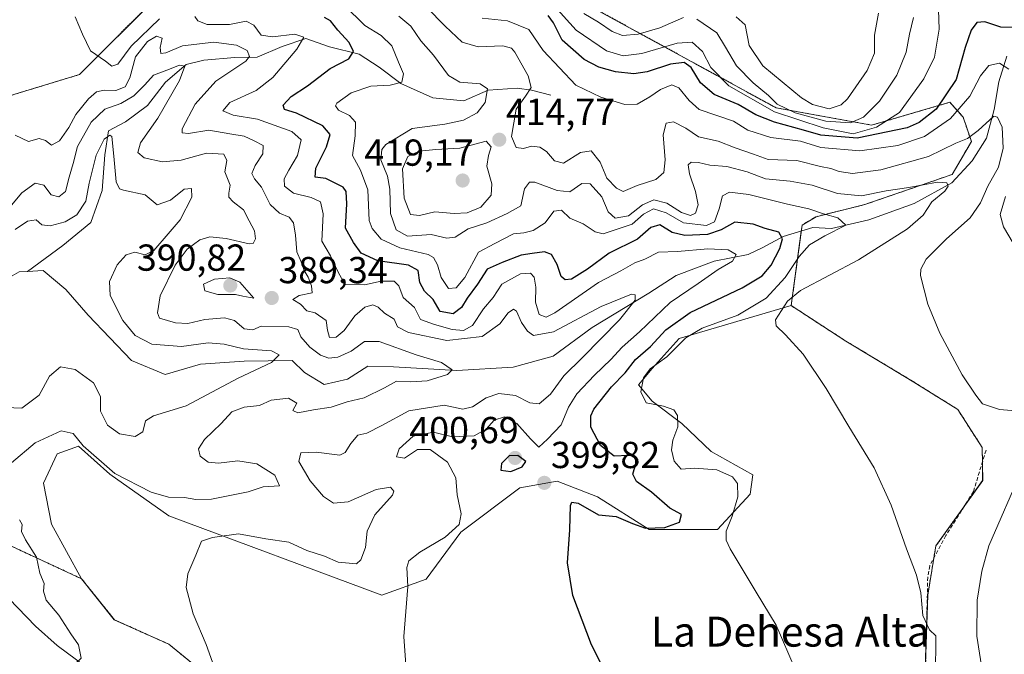
# Model space of a CAD drawing. Units: metres. Extents: x 583892 to 587359, y 4701175 to 4703534.
# Drawn here: x 585031 to 585294, y 4702993 to 4703162 of the extents above; entities that cross this region are included whole.
import ezdxf
from ezdxf.enums import TextEntityAlignment as Align

# ---------------------------------------------------------------- set-up
doc = ezdxf.new("R2010")
doc.units = ezdxf.units.M
doc.header["$MEASUREMENT"] = 0
doc.linetypes.add('TRAZOS', pattern=[0.75, 0.5, -0.25])
doc.linetypes.add('TRAZOSX2', pattern=[1.5, 1, -0.5])
for name, color, linetype, lineweight in [('Arbolado forestal', 92, 'TRAZOS', 0), ('Arbolado forestal CxS', 92, 'Continuous', 0), ('Carátula', 7, 'Continuous', 5), ('Corriente natural lineal', 142, 'Continuous', 13), ('Cultivos herbáceos CxS', 92, 'Continuous', 0), ('Curva de nivel maestra', 36, 'Continuous', 30), ('Curva de nivel normal', 36, 'Continuous', 0), ('Punto de cota en terreno', 7, 'Continuous', 0), ('Rótulo de punto de cota en terreno', 19, 'Continuous', 0), ('Senda', 19, 'TRAZOSX2', 0), ('Suelo desnudo', 252, 'Continuous', 0), ('Suelo desnudo CxS', 43, 'Continuous', 0), ('Texto cartográfico', 19, 'Continuous', 0)]:
    doc.layers.add(name, color=color, linetype=linetype, lineweight=lineweight)
doc.styles.add('Arial', font='txt', dxfattribs={"height": 0.2})

# ---------------------------------------------------------------- blocks, each defined once
blk = doc.blocks.new('*U151')
at = {"layer": 'Arbolado forestal CxS', "color": 92, "linetype": 'Continuous', "lineweight": 0}
for points in [[(585012.34, 4703029, 377.94), (585047.33, 4703012.79, 388.11), (585056.07, 4703001.86, 388.64), (585070.63, 4702995.3, 389.23), (585109.96, 4702963.24, 390.47)], [(585271.44, 4702958.65, 408.45), (585273.11, 4703008.42, 410.66), (585275.29, 4703021.53, 410.91), (585287.79, 4703039, 412.95), (585287.67, 4703047.76, 413.06), (585281.12, 4703057.96, 413.6), (585268.25, 4703065.97, 412.91), (585251.26, 4703076.18, 411.54), (585236.69, 4703085.65, 410.7), (585239.61, 4703107.14, 402.59), (585243.34, 4703109.36, 403.98), (585256.36, 4703112.61, 408.23), (585279.66, 4703120.62, 410.89), (585284.76, 4703129.37, 413.92), (585282.58, 4703135.92, 418.05), (585279, 4703139.86, 422.91), (585258.15, 4703133.77, 431.33), (585232.66, 4703138.39, 434.05), (585177.51, 4703168.54, 434.31)], [(585066.86, 4703167.38, 397.8), (585046.74, 4703147.27, 393.5), (585013.7, 4703137.21, 388.8), (584997.89, 4703137.21, 385.04), (584996.46, 4703154.45, 377.99), (585028.07, 4703173.13, 382.12)]]:
    blk.add_polyline3d(points, dxfattribs=at)
blk = doc.blocks.new('*U154')
at = {"layer": 'Suelo desnudo CxS', "color": 43, "linetype": 'Continuous', "lineweight": 0}
for points in [[(585028.07, 4703173.13, 382.12), (584996.46, 4703154.45, 377.99), (584997.89, 4703137.21, 385.04), (585013.7, 4703137.21, 388.8), (585046.74, 4703147.27, 393.5), (585066.86, 4703167.38, 397.8)], [(585177.51, 4703168.54, 434.31), (585232.66, 4703138.39, 434.05), (585258.15, 4703133.77, 431.33), (585279, 4703139.86, 422.91), (585282.58, 4703135.92, 418.05), (585284.76, 4703129.37, 413.92), (585279.66, 4703120.62, 410.89), (585256.36, 4703112.61, 408.23), (585243.34, 4703109.36, 403.98), (585239.61, 4703107.14, 402.59), (585236.69, 4703085.65, 410.7), (585206.83, 4703076.91, 403.37), (585199.55, 4703068.89, 404.42), (585195.91, 4703064.52, 403.84), (585199.55, 4703060.15, 405.09), (585207.54, 4703054.18, 405.33), (585215.31, 4703046.72, 406.06), (585226.49, 4703040.48, 406.77), (585225.77, 4703035.38, 406.21), (585217.03, 4703025.9, 403.27), (585198.82, 4703025.9, 399.88), (585184.98, 4703034.65, 398.14), (585174.23, 4703038.84, 398.68), (585164.31, 4703037, 398.77), (585148.56, 4703025.18, 395.4), (585139.26, 4703012.67, 395.66), (585127.44, 4703008.42, 393.9), (585070.63, 4703029.55, 388.13), (585054.9, 4703040.69, 385.1), (585046.49, 4703048.13, 385.03), (585040.82, 4703046.1, 386.44), (585037.13, 4703038.29, 386.96), (585039.32, 4703027.36, 387.29), (585047.33, 4703012.79, 388.11), (585012.34, 4703029, 377.94)]]:
    blk.add_polyline3d(points, dxfattribs=at)
blk = doc.blocks.new('*U168')
at = {"layer": 'Curva de nivel normal', "color": 36, "linetype": 'Continuous', "lineweight": 0}
for points in [[(585181.39, 4703163.59, 435), (585185.27, 4703161.28, 435), (585188.93, 4703158.71, 435), (585191.66, 4703157.69, 435), (585195.87, 4703158.06, 435), (585201.63, 4703159.74, 435), (585207.99, 4703162.5, 435)], [(585211.49, 4703162.02, 435), (585216.84, 4703158.37, 435), (585219.14, 4703154.6, 435), (585222.05, 4703149.61, 435), (585226.55, 4703145.02, 435), (585230.62, 4703141.68, 435), (585232.98, 4703139.4, 435), (585237.74, 4703137.08, 435), (585245.89, 4703134.87, 435), (585252.5, 4703134.42, 435), (585256.01, 4703135.91, 435), (585260.24, 4703140.13, 435), (585264.89, 4703147.13, 435), (585267.33, 4703153.26, 435), (585268.24, 4703158.04, 435), (585269.33, 4703162.52, 435)]]:
    blk.add_polyline3d(points, dxfattribs=at)
blk = doc.blocks.new('*U172')
at = {"layer": 'Curva de nivel normal', "color": 36, "linetype": 'Continuous', "lineweight": 0}
blk.add_polyline3d([(585260.02, 4703163.67, 440), (585258.94, 4703157.8, 440), (585258.92, 4703152.98, 440), (585256.99, 4703148.35, 440), (585251.69, 4703140.82, 440), (585250.03, 4703139.23, 440), (585246.79, 4703138.12, 440), (585242.41, 4703139.28, 440), (585239.42, 4703141.03, 440), (585229.14, 4703149.58, 440), (585225.48, 4703154.99, 440), (585224.37, 4703160.5, 440), (585222.01, 4703162.66, 440)], dxfattribs=at)
blk = doc.blocks.new('*U177')
at = {"layer": 'Curva de nivel normal', "color": 36, "linetype": 'Continuous', "lineweight": 0}
blk.add_polyline3d([(585275.88, 4703167.13, 430), (585276.14, 4703159.4, 430), (585274.89, 4703151.88, 430), (585272.09, 4703146.13, 430), (585265.57, 4703137.19, 430), (585259.49, 4703133.25, 430), (585253.26, 4703131.44, 430), (585245.23, 4703133.09, 430), (585232.27, 4703137.31, 430), (585220.02, 4703144.22, 430), (585215.26, 4703149.18, 430), (585213.01, 4703153.45, 430), (585210.3, 4703155.89, 430), (585206.27, 4703155.6, 430), (585196.83, 4703152.9, 430), (585191.89, 4703152.23, 430), (585187.44, 4703153.64, 430), (585179.28, 4703159.08, 430), (585173.46, 4703165.6, 430)], dxfattribs=at)
blk = doc.blocks.new('*U183')
at = {"layer": 'Curva de nivel normal', "color": 36, "linetype": 'Continuous', "lineweight": 0}
for points in [[(585028.7, 4702973.87, 385), (585031.53, 4702972.85, 385), (585034.92, 4702973.46, 385), (585037.25, 4702973.67, 385), (585039.18, 4702974.84, 385), (585040.56, 4702977.96, 385), (585041.25, 4702983.31, 385), (585043.69, 4702988.23, 385), (585047.17, 4702991.64, 385), (585046.54, 4702995.12, 385), (585044.47, 4702998.12, 385), (585041.24, 4703003.12, 385), (585037.88, 4703007.12, 385), (585037.18, 4703009.45, 385), (585037.34, 4703011.54, 385), (585036.16, 4703014.27, 385), (585035.31, 4703018.51, 385), (585032.33, 4703023.19, 385), (585031.26, 4703025.4, 385), (585031.46, 4703027.23, 385), (585030.79, 4703028.5, 385)], [(585028.66, 4703043.75, 385), (585034.94, 4703049.06, 385), (585041.89, 4703052.26, 385), (585045.04, 4703051.5, 385), (585047.75, 4703048.26, 385), (585056.22, 4703040.85, 385), (585065.85, 4703035.85, 385), (585070.52, 4703034.54, 385), (585074.8, 4703034.46, 385), (585077.83, 4703033.92, 385), (585081.98, 4703033.98, 385), (585091.76, 4703035.99, 385), (585095.8, 4703037.3, 385), (585100.11, 4703037.54, 385), (585098.89, 4703040.42, 385), (585094.06, 4703043.43, 385), (585089, 4703044.2, 385), (585083.88, 4703043.61, 385), (585081.14, 4703043.92, 385), (585079, 4703045.49, 385), (585078.51, 4703047.44, 385), (585080.09, 4703049.95, 385), (585084.58, 4703054.23, 385), (585087.46, 4703057.31, 385), (585090.75, 4703058.52, 385), (585094.79, 4703059, 385), (585097.9, 4703060.38, 385), (585102.58, 4703060.98, 385), (585104.72, 4703059.64, 385), (585103.66, 4703057.7, 385), (585104.99, 4703057.01, 385), (585109.25, 4703057.88, 385), (585113.91, 4703058.55, 385), (585118.17, 4703059.96, 385), (585122.7, 4703061.08, 385), (585128.17, 4703063.74, 385), (585131.4, 4703065.51, 385), (585135.2, 4703065.28, 385), (585139.54, 4703065.54, 385), (585144.98, 4703067.26, 385), (585146.26, 4703068.53, 385), (585143.36, 4703070.45, 385), (585136.64, 4703072.51, 385), (585126.7, 4703076.1, 385), (585122.84, 4703076.08, 385), (585119.28, 4703073.46, 385), (585115.7, 4703071.86, 385), (585113.3, 4703071.63, 385), (585111.09, 4703072.46, 385), (585108.27, 4703074.59, 385), (585105.83, 4703077.3, 385), (585104.99, 4703079.28, 385), (585102.6, 4703080.01, 385), (585095.25, 4703080.19, 385), (585093.04, 4703079.19, 385), (585090.74, 4703079.45, 385), (585088.1, 4703081.64, 385), (585085.46, 4703082.34, 385), (585080.22, 4703081.93, 385), (585075.66, 4703080.87, 385), (585072.37, 4703081.08, 385), (585068.12, 4703082.33, 385), (585067.54, 4703083.74, 385), (585068.27, 4703088.22, 385), (585072.29, 4703096.39, 385), (585075.5, 4703100.73, 385), (585078.92, 4703103.23, 385), (585081.58, 4703104.01, 385), (585085.92, 4703103.53, 385), (585092.01, 4703102.09, 385), (585093.07, 4703102.25, 385), (585093.72, 4703103.43, 385), (585093.44, 4703105.56, 385), (585092.03, 4703108.21, 385), (585090.49, 4703111.23, 385), (585087.74, 4703113.33, 385), (585086.58, 4703114.61, 385), (585086.6, 4703115.66, 385), (585086.96, 4703117.79, 385), (585085.51, 4703121.32, 385), (585086.07, 4703124.36, 385), (585085.26, 4703126.05, 385), (585080.7, 4703126.31, 385), (585073.92, 4703124.43, 385), (585068.92, 4703124, 385), (585064.06, 4703125.08, 385), (585062.33, 4703126.48, 385), (585063.06, 4703129.09, 385), (585067.63, 4703135.6, 385), (585073.46, 4703145.68, 385), (585074.9, 4703149.48, 385), (585073.47, 4703149.74, 385), (585070.06, 4703148.46, 385), (585066.49, 4703147.13, 385), (585064.18, 4703144.56, 385), (585061.25, 4703141.57, 385), (585057.8, 4703139.58, 385), (585053.53, 4703138.03, 385), (585049.86, 4703134.6, 385), (585046.26, 4703128.12, 385), (585045.06, 4703123.56, 385), (585044.03, 4703119.91, 385), (585043, 4703116.04, 385), (585041.24, 4703114.62, 385), (585039.25, 4703115.16, 385), (585037.25, 4703117.76, 385), (585034.92, 4703118.34, 385), (585031.4, 4703115.7, 385), (585028.16, 4703111.87, 385)]]:
    blk.add_polyline3d(points, dxfattribs=at)
blk = doc.blocks.new('*U190')
at = {"layer": 'Curva de nivel maestra', "color": 36, "linetype": 'Continuous', "lineweight": 30}
blk.add_polyline3d([(585295.97, 4703159.84, 425), (585292.66, 4703159.87, 425), (585288.34, 4703161.36, 425), (585286.26, 4703161.18, 425), (585284.7, 4703159.13, 425), (585283.07, 4703154.49, 425), (585280.72, 4703145.93, 425), (585275.36, 4703138.07, 425), (585270.81, 4703134.5, 425), (585267.62, 4703133.09, 425), (585254.29, 4703130.34, 425), (585244.6, 4703131.07, 425), (585239.93, 4703132.48, 425), (585232.26, 4703134.55, 425), (585227.25, 4703136.57, 425), (585222.55, 4703139.31, 425), (585216.12, 4703141.96, 425), (585212.47, 4703145.08, 425), (585209.99, 4703149.19, 425), (585208.14, 4703150.51, 425), (585204.47, 4703150.01, 425), (585198.29, 4703147.97, 425), (585194.66, 4703147.43, 425), (585189.8, 4703147.98, 425), (585185.34, 4703149.2, 425), (585181.46, 4703151.32, 425), (585175.59, 4703156.46, 425), (585173.22, 4703161.08, 425), (585171.8, 4703163.04, 425)], dxfattribs=at)
blk = doc.blocks.new('5PATER')
at = {"layer": 'Carátula', "linetype": 'Continuous', "lineweight": 5}
h = blk.add_hatch(color=250, dxfattribs=at)
edge = h.paths.add_edge_path()
edge.add_ellipse((0, 0.01), major_axis=(-1.33, -1.34), ratio=0.999422, start_angle=0, end_angle=360)

msp = doc.modelspace()

# ---------------------------------------------------------------- linework, layer by layer
at = {"layer": 'Arbolado forestal', "color": 92, "linetype": 'TRAZOS', "lineweight": 0}
for points in [[(585236.69, 4703085.65, 410.7), (585239.39, 4703105.54, 402.45), (585239.61, 4703107.14, 402.59), (585243.34, 4703109.36, 403.98), (585256.36, 4703112.61, 408.23), (585279.66, 4703120.62, 410.89), (585284.76, 4703129.37, 413.92), (585282.58, 4703135.92, 418.05), (585279, 4703139.86, 422.91), (585258.15, 4703133.77, 431.33), (585232.66, 4703138.39, 434.05), (585177.51, 4703168.54, 434.31)], [(585066.86, 4703167.38, 397.8), (585046.74, 4703147.27, 393.5), (585013.7, 4703137.21, 388.8), (584997.89, 4703137.21, 385.04), (584996.48, 4703154.15, 377.81), (584996.46, 4703154.45, 377.99), (585003.54, 4703158.64, 378.95), (585009.77, 4703162.32, 379.51)], [(584797.69, 4703160.82, 365.3), (584813.41, 4703147.8, 365.93), (584814.99, 4703146.49, 366.06), (584817.04, 4703145.42, 365.96), (584827.34, 4703140.02, 366), (584838.99, 4703133.91, 366.74), (584855.14, 4703130.24, 366.91), (584863.79, 4703128.28, 367.19), (584868.47, 4703124.35, 367.48), (584906.41, 4703092.55, 370.46), (584914.05, 4703086.62, 370.65), (584927.88, 4703075.88, 371.31), (584932.82, 4703072.05, 371.73), (584951.34, 4703066.03, 373.5), (584968.18, 4703047.91, 375.02), (584974.28, 4703046.16, 375.26), (584976.84, 4703045.43, 375.33), (584979.4, 4703044.69, 375.25), (584989.51, 4703041.8, 374.7), (584991.16, 4703041.33, 374.66), (585012.34, 4703029, 377.94), (585047.33, 4703012.79, 388.11)], [(585047.33, 4703012.79, 388.11), (585056.06, 4703001.86, 388.64), (585070.63, 4702995.3, 389.23), (585109.96, 4702963.25, 390.47), (585126.95, 4702941.46, 391.92), (585161.11, 4702912.85, 395.25), (585172.27, 4702903.96, 396.08), (585175.93, 4702901.04, 396.36), (585207.56, 4702905.32, 399.16), (585232.02, 4702933.85, 402.06), (585255.87, 4702935.39, 403.2), (585271.44, 4702958.65, 408.45), (585272.73, 4702997.24, 409.7), (585273.11, 4703008.42, 410.66), (585274.75, 4703018.3, 410.79), (585275.29, 4703021.53, 410.91), (585282.76, 4703031.97, 412.23), (585287.78, 4703039, 412.95), (585287.72, 4703043.94, 412.92), (585287.67, 4703047.76, 413.06), (585281.12, 4703057.96, 413.6), (585268.25, 4703065.97, 412.91), (585251.26, 4703076.18, 411.54), (585236.69, 4703085.65, 410.7)]]:
    msp.add_polyline3d(points, dxfattribs=at)
at = {"layer": 'Corriente natural lineal', "color": 142, "linetype": 'Continuous', "lineweight": 13}
for points in [[(585172.56, 4703141.73, 416.75), (585167.39, 4703143.09, 414.75), (585163.59, 4703143.62, 412.65), (585155.79, 4703143.13, 409.71), (585149.29, 4703140.27, 408.52), (585141.02, 4703141.03, 407.19), (585132.48, 4703144.9, 405.01), (585126.74, 4703149.22, 402.73), (585121.4, 4703152.75, 400.37), (585113.44, 4703154.65, 398.13), (585107.16, 4703156.87, 395.42), (585100.84, 4703154.74, 393.58), (585094.2, 4703151.9, 390.6), (585088.24, 4703151.82, 388.67), (585079.92, 4703151.13, 386.67), (585075.23, 4703149.93, 385.47), (585069.76, 4703145.27, 383.76), (585064.9, 4703139.04, 382.55), (585059.01, 4703134.62, 380.93), (585054.5, 4703132.28, 380.52), (585053.55, 4703125.82, 379.56), (585052.86, 4703116.36, 378.49), (585049.82, 4703107.85, 377.45), (585042.31, 4703101.67, 376.47), (585032.92, 4703094.75, 375.57)], [(585294.2, 4703152.2, 421.5), (585292.08, 4703145.29, 417.34), (585290.86, 4703137.95, 414.95), (585288.78, 4703130.34, 413.9), (585284.94, 4703124.24, 412.34), (585279.52, 4703118.39, 410.26), (585269.47, 4703112.87, 408.67), (585257.43, 4703108.48, 406.22), (585247.45, 4703106.19, 404.93), (585242.5, 4703106.47, 403.54), (585234.58, 4703104.11, 400.22), (585229.1, 4703101.14, 398.05), (585225.21, 4703099.24, 396.03), (585216.17, 4703097.46, 393.84), (585206, 4703093.63, 391.49), (585198.71, 4703088.98, 390.72), (585183.61, 4703079.82, 388.65), (585173.21, 4703072.19, 387.52), (585162.49, 4703069.2, 386.59), (585147.43, 4703068.33, 385.12), (585130.54, 4703069.35, 383.67), (585123.73, 4703069.51, 383.08), (585118.26, 4703065.99, 382.48), (585112.06, 4703064.64, 381.66), (585106.8, 4703067.82, 381.27), (585103.53, 4703071, 380.89), (585090.7, 4703070.8, 379.3), (585079.07, 4703070.04, 378.64), (585069.67, 4703067.23, 377.87), (585060.68, 4703071, 377.33), (585049.12, 4703083.13, 376.68), (585043.13, 4703089.92, 376.36), (585037.09, 4703095.02, 376.01), (585032.92, 4703094.75, 375.57)], [(585032.92, 4703094.75, 375.57), (585030.69, 4703094.61, 375.34), (585026.3, 4703092.12, 374.55), (585021.06, 4703091.74, 374.47), (585011.88, 4703096.53, 373.96), (584998.97, 4703099.32, 373.31), (584987.41, 4703095.24, 372.81), (584984.36, 4703089.08, 372.32), (584983.05, 4703083.89, 371.99), (584980.71, 4703081.77, 371.87), (584975.95, 4703081.52, 371.76), (584968.19, 4703082.57, 371.31)], [(585050.73, 4702987.62, 385.21), (585040.82, 4702995, 383.48), (585035.02, 4703000.16, 382.05), (585018.51, 4703017.24, 378.54)]]:
    msp.add_polyline3d(points, dxfattribs=at)
at = {"layer": 'Cultivos herbáceos CxS', "color": 92, "linetype": 'Continuous', "lineweight": 0}
for points in [[(585109.96, 4702963.24, 390.47), (585070.63, 4702995.3, 389.23), (585056.07, 4703001.86, 388.64), (585047.33, 4703012.79, 388.11), (585047.33, 4703012.79, 388.11), (585039.32, 4703027.36, 387.29), (585037.13, 4703038.29, 386.96), (585040.82, 4703046.1, 386.44), (585046.49, 4703048.13, 385.03), (585054.9, 4703040.69, 385.1), (585070.63, 4703029.55, 388.13), (585127.44, 4703008.42, 393.9), (585139.26, 4703012.67, 395.66), (585148.56, 4703025.18, 395.4), (585164.31, 4703037, 398.77), (585174.23, 4703038.84, 398.68), (585184.98, 4703034.65, 398.14), (585198.82, 4703025.9, 399.88), (585217.03, 4703025.9, 403.27), (585225.77, 4703035.38, 406.21), (585226.49, 4703040.48, 406.77), (585215.31, 4703046.72, 406.06), (585207.54, 4703054.18, 405.33), (585199.55, 4703060.15, 405.09), (585195.91, 4703064.52, 403.84), (585199.55, 4703068.89, 404.42), (585206.83, 4703076.91, 403.37), (585236.69, 4703085.65, 410.7), (585251.26, 4703076.18, 411.54), (585268.25, 4703065.97, 412.91), (585281.12, 4703057.96, 413.6), (585287.67, 4703047.76, 413.06), (585287.79, 4703039, 412.95), (585275.29, 4703021.53, 410.91), (585273.11, 4703008.42, 410.66), (585271.44, 4702958.65, 408.45)], [(585236.69, 4703085.65, 410.7), (585206.83, 4703076.91, 403.37), (585199.55, 4703068.89, 404.42), (585195.9, 4703064.52, 403.84), (585199.55, 4703060.15, 405.09), (585207.54, 4703054.18, 405.33), (585215.31, 4703046.72, 406.06), (585226.49, 4703040.48, 406.77), (585225.77, 4703035.38, 406.21), (585217.03, 4703025.9, 403.27), (585198.82, 4703025.9, 399.88), (585184.98, 4703034.65, 398.14), (585174.23, 4703038.84, 398.68), (585164.31, 4703037, 398.77), (585148.56, 4703025.18, 395.4), (585139.26, 4703012.67, 395.66), (585127.44, 4703008.42, 393.9), (585070.63, 4703029.55, 388.14), (585054.9, 4703040.69, 385.1), (585046.49, 4703048.13, 385.03), (585040.82, 4703046.1, 386.44), (585037.13, 4703038.29, 386.96), (585039.31, 4703027.36, 387.29), (585047.33, 4703012.79, 388.11)], [(585047.33, 4703012.79, 388.11), (585056.06, 4703001.86, 388.64), (585070.63, 4702995.3, 389.23), (585109.96, 4702963.25, 390.47), (585126.95, 4702941.46, 391.92), (585161.11, 4702912.85, 395.25), (585172.27, 4702903.96, 396.08), (585175.93, 4702901.04, 396.36), (585207.56, 4702905.32, 399.16), (585232.02, 4702933.85, 402.06), (585255.87, 4702935.39, 403.2), (585271.44, 4702958.65, 408.45), (585272.73, 4702997.24, 409.7), (585273.11, 4703008.42, 410.66), (585274.75, 4703018.3, 410.79), (585275.29, 4703021.53, 410.91), (585282.76, 4703031.97, 412.23), (585287.78, 4703039, 412.95), (585287.72, 4703043.94, 412.92), (585287.67, 4703047.76, 413.06), (585281.12, 4703057.96, 413.6), (585268.25, 4703065.97, 412.91), (585251.26, 4703076.18, 411.54), (585236.69, 4703085.65, 410.7)]]:
    msp.add_polyline3d(points, dxfattribs=at)
at = {"layer": 'Curva de nivel maestra', "color": 36, "linetype": 'Continuous', "lineweight": 30}
for points in [[(585191.64, 4702978.93, 400), (585183.38, 4702995.15, 400), (585178.41, 4703008.32, 400), (585176.95, 4703017.05, 400), (585177.65, 4703025.86, 400), (585177.76, 4703032.34, 400), (585178.17, 4703033.2, 400), (585179.87, 4703032.91, 400), (585185.26, 4703029.87, 400), (585189.99, 4703029.35, 400), (585194.32, 4703027.52, 400), (585197.85, 4703026.32, 400), (585202.96, 4703026.43, 400), (585206.86, 4703027.84, 400), (585207.4, 4703029.92, 400), (585204.28, 4703031.63, 400), (585199.4, 4703035.86, 400), (585195.42, 4703038.76, 400), (585194.46, 4703040.65, 400), (585195.21, 4703043.4, 400), (585195.16, 4703045.36, 400), (585193.28, 4703045.68, 400), (585189.42, 4703045.47, 400), (585185.8, 4703048.3, 400), (585183.22, 4703053.19, 400), (585183.2, 4703056.27, 400), (585183.98, 4703058, 400), (585188.77, 4703064, 400), (585192.38, 4703067.68, 400), (585195.1, 4703071.27, 400), (585199.16, 4703074.71, 400), (585203.25, 4703079.2, 400), (585209.77, 4703083.82, 400), (585223.6, 4703090.38, 400), (585228.98, 4703093.54, 400), (585231.36, 4703096.46, 400), (585233.68, 4703100.88, 400), (585234.37, 4703103.46, 400), (585233.35, 4703105.24, 400), (585229.71, 4703106.24, 400), (585226.52, 4703107.36, 400), (585221.67, 4703107.86, 400), (585217.98, 4703105.83, 400), (585214.36, 4703104.64, 400), (585208.26, 4703104.31, 400), (585204.93, 4703105.13, 400), (585201.59, 4703107.18, 400), (585199.21, 4703106.49, 400), (585195.71, 4703103.4, 400), (585188.14, 4703099.59, 400), (585182.33, 4703095.33, 400), (585178.1, 4703092.73, 400), (585176.37, 4703092.48, 400), (585175.26, 4703093.37, 400), (585174.2, 4703096.63, 400), (585172.73, 4703099.26, 400), (585170.84, 4703099.99, 400), (585167.59, 4703099.54, 400), (585164.59, 4703099.14, 400), (585159.59, 4703097.14, 400), (585155.59, 4703095.38, 400), (585153.01, 4703091.32, 400), (585150.2, 4703087.67, 400), (585148.7, 4703085.15, 400), (585146.5, 4703083.49, 400), (585143.05, 4703084.1, 400), (585141.16, 4703087.28, 400), (585138.85, 4703089.5, 400), (585137.57, 4703091.81, 400), (585137.18, 4703095.04, 400), (585134.58, 4703096.46, 400), (585126.38, 4703097.55, 400), (585121.9, 4703099.62, 400), (585119.92, 4703102.49, 400), (585117.72, 4703106.3, 400), (585118.15, 4703112.79, 400), (585117.92, 4703116.04, 400), (585117.12, 4703117.24, 400), (585112.51, 4703119.58, 400), (585109.68, 4703119.9, 400), (585109.86, 4703122.33, 400), (585112.67, 4703127.95, 400), (585113.65, 4703131.28, 400), (585111.72, 4703133.62, 400), (585104.71, 4703136.94, 400), (585101.51, 4703137.99, 400), (585101.11, 4703139.11, 400), (585103.25, 4703141.4, 400), (585107.62, 4703144.3, 400), (585113.65, 4703148.84, 400), (585118.63, 4703151.46, 400), (585119.9, 4703153.46, 400), (585118.75, 4703155.78, 400), (585115.67, 4703159.14, 400), (585113.78, 4703161.64, 400), (585112.12, 4703162.52, 400)], [(585161.85, 4703041.42, 400), (585164.88, 4703042.6, 400), (585165.89, 4703044.08, 400), (585163.75, 4703045.68, 400), (585161.39, 4703045.58, 400), (585159.37, 4703043.51, 400), (585159.24, 4703041.72, 400), (585161.85, 4703041.42, 400)]]:
    msp.add_polyline3d(points, dxfattribs=at)
at = {"layer": 'Curva de nivel normal', "color": 36, "linetype": 'Continuous', "lineweight": 0}
for points in [[(585239.4, 4702984.77, 405), (585232.72, 4703000.41, 405), (585227.32, 4703009.17, 405), (585220.37, 4703020.73, 405), (585219.33, 4703023.05, 405), (585219.32, 4703025.51, 405), (585220.98, 4703029.5, 405), (585222.44, 4703034.63, 405), (585222.34, 4703038.19, 405), (585221, 4703039.98, 405), (585216.81, 4703041.84, 405), (585210.91, 4703042.24, 405), (585207.37, 4703042.04, 405), (585205.47, 4703044.15, 405), (585204.76, 4703047.21, 405), (585205.12, 4703049.78, 405), (585206.48, 4703053.32, 405), (585206.39, 4703056.31, 405), (585205.38, 4703057.82, 405), (585202.62, 4703058.79, 405), (585197.95, 4703059.72, 405), (585196.56, 4703062.64, 405), (585197.3, 4703066.36, 405), (585199.09, 4703068.82, 405), (585203.47, 4703071.99, 405), (585208.59, 4703077.02, 405), (585212.93, 4703079.64, 405), (585222.44, 4703083.12, 405), (585229.97, 4703087.64, 405), (585235.08, 4703093.15, 405), (585238.82, 4703098.78, 405), (585241.57, 4703101.87, 405), (585245.69, 4703104.29, 405), (585251.26, 4703107.07, 405), (585249.14, 4703109.06, 405), (585245.29, 4703110.09, 405), (585241.37, 4703111.41, 405), (585235.7, 4703112.67, 405), (585225.34, 4703115.32, 405), (585220.19, 4703115.9, 405), (585218.37, 4703114.88, 405), (585217.48, 4703111.46, 405), (585216.26, 4703108.02, 405), (585214.08, 4703106.98, 405), (585207.93, 4703107.76, 405), (585203.34, 4703110.38, 405), (585199.9, 4703111.47, 405), (585197.25, 4703110.05, 405), (585194.26, 4703107.35, 405), (585189.68, 4703105.83, 405), (585186.5, 4703104.77, 405), (585184.39, 4703105.32, 405), (585181.17, 4703107.47, 405), (585177.62, 4703108.98, 405), (585175.37, 4703111.1, 405), (585173.31, 4703110.82, 405), (585171, 4703107.71, 405), (585167.85, 4703105.66, 405), (585165.32, 4703105.05, 405), (585162.61, 4703104.76, 405), (585157.64, 4703102.21, 405), (585153.2, 4703099.88, 405), (585149.58, 4703093.18, 405), (585147.27, 4703090.35, 405), (585145.26, 4703090.24, 405), (585143.27, 4703093.14, 405), (585142.33, 4703096.55, 405), (585141.21, 4703098.49, 405), (585139.78, 4703099.28, 405), (585132.25, 4703101.05, 405), (585127.25, 4703103.35, 405), (585124.83, 4703106.22, 405), (585124.1, 4703108.36, 405), (585123.74, 4703116.55, 405), (585121.75, 4703121.78, 405), (585119.66, 4703125.64, 405), (585120.35, 4703130.96, 405), (585120.4, 4703134.53, 405), (585118.85, 4703136.32, 405), (585115.92, 4703137.75, 405), (585115.07, 4703138.93, 405), (585115.4, 4703139.67, 405), (585119.3, 4703142.35, 405), (585124.5, 4703144.21, 405), (585129.69, 4703144.48, 405), (585132.79, 4703145.26, 405), (585133.26, 4703147.49, 405), (585131.93, 4703150.58, 405), (585130.09, 4703154.96, 405), (585127.29, 4703157.66, 405), (585122.95, 4703160.35, 405), (585117.42, 4703165.74, 405)], [(585139.38, 4703165.26, 415), (585144.35, 4703160.18, 415), (585148.88, 4703155.94, 415), (585153.14, 4703154.64, 415), (585159.7, 4703154.9, 415), (585162.02, 4703154.35, 415), (585162.96, 4703153.22, 415), (585166.52, 4703146.97, 415), (585167.32, 4703143.8, 415), (585165.8, 4703141.5, 415), (585163.32, 4703138.01, 415), (585162.08, 4703130.76, 415), (585163.31, 4703127.77, 415), (585165.26, 4703127.54, 415), (585167.35, 4703128.15, 415), (585169.61, 4703127.93, 415), (585171.42, 4703126.78, 415), (585173.53, 4703124.24, 415), (585175.96, 4703123.66, 415), (585180.45, 4703126.52, 415), (585183.35, 4703126.88, 415), (585185.74, 4703123.94, 415), (585187.46, 4703119.66, 415), (585190.08, 4703116.94, 415), (585191.81, 4703116.07, 415), (585195.59, 4703117.68, 415), (585200.53, 4703119.3, 415), (585202.67, 4703121.16, 415), (585203.03, 4703124.56, 415), (585202.49, 4703131.22, 415), (585203.35, 4703134.3, 415), (585205.31, 4703134.7, 415), (585208.59, 4703132.94, 415), (585211.92, 4703130.69, 415), (585217.18, 4703129.52, 415), (585221.71, 4703127.69, 415), (585226.61, 4703126.04, 415), (585230.5, 4703124.57, 415), (585238.23, 4703124.33, 415), (585244.5, 4703122.72, 415), (585247.26, 4703122.2, 415), (585249.47, 4703121.39, 415), (585253.07, 4703120.91, 415), (585260.64, 4703121.89, 415), (585273.35, 4703125.45, 415), (585280.64, 4703128.95, 415), (585283.78, 4703130.18, 415), (585286.6, 4703132.31, 415), (585290.75, 4703136.16, 415), (585291.77, 4703135.94, 415), (585292.97, 4703133.22, 415), (585293.24, 4703127.65, 415), (585291.97, 4703122.54, 415), (585289.14, 4703117.54, 415), (585287.21, 4703113.01, 415), (585284.44, 4703109.02, 415), (585278.11, 4703103.46, 415), (585272.75, 4703098, 415), (585271.26, 4703095.33, 415), (585271.22, 4703093.63, 415), (585273.11, 4703086.04, 415), (585276.37, 4703078.29, 415), (585282.34, 4703067.17, 415), (585286, 4703061.77, 415), (585287.72, 4703059.42, 415), (585292.25, 4703057.94, 415), (585299.77, 4703057.27, 415)], [(585068.11, 4703162.11, 395), (585060.53, 4703154.87, 395), (585057.04, 4703150.04, 395), (585055.4, 4703149.52, 395), (585053.69, 4703150.88, 395), (585049.71, 4703153.59, 395), (585047.54, 4703158.08, 395), (585045.59, 4703162.66, 395)], [(585133.86, 4702989.86, 395), (585133.33, 4702997.4, 395), (585134.42, 4703010.7, 395), (585134.1, 4703015.78, 395), (585134.65, 4703017.54, 395), (585137.58, 4703019.9, 395), (585144.35, 4703023.92, 395), (585148.1, 4703027.23, 395), (585148.62, 4703030.11, 395), (585147.57, 4703035.14, 395), (585147.2, 4703039.73, 395), (585144.99, 4703043.85, 395), (585140.32, 4703047.26, 395), (585137, 4703047.28, 395), (585133.53, 4703044.92, 395), (585131.36, 4703045.27, 395), (585132.04, 4703047.45, 395), (585135.82, 4703050.85, 395), (585141.25, 4703051.9, 395), (585146.32, 4703050.6, 395), (585152.09, 4703050.89, 395), (585155.26, 4703052.68, 395), (585157.44, 4703055.1, 395), (585160.22, 4703055.94, 395), (585163.47, 4703054.16, 395), (585167.16, 4703050.14, 395), (585169.32, 4703047.9, 395), (585171.68, 4703049.99, 395), (585175.27, 4703053.8, 395), (585177.28, 4703058.58, 395), (585179.49, 4703062.07, 395), (585184.16, 4703067.13, 395), (585188.56, 4703071.31, 395), (585191.55, 4703074.52, 395), (585196.19, 4703078.64, 395), (585204.43, 4703086.46, 395), (585211.9, 4703091.5, 395), (585217.16, 4703095.31, 395), (585220.99, 4703097.5, 395), (585221.98, 4703099.31, 395), (585219.87, 4703100.48, 395), (585214.48, 4703100.78, 395), (585206.38, 4703100.04, 395), (585201.3, 4703099.92, 395), (585197.65, 4703098.04, 395), (585194.94, 4703097.03, 395), (585191.26, 4703094.96, 395), (585185.26, 4703091.82, 395), (585173.59, 4703083.68, 395), (585171.29, 4703082.58, 395), (585169.4, 4703083.24, 395), (585168.41, 4703086.52, 395), (585168.54, 4703090.58, 395), (585168.14, 4703093.2, 395), (585167.09, 4703094.31, 395), (585164.46, 4703094.11, 395), (585159.43, 4703091.33, 395), (585157.19, 4703087.79, 395), (585154.61, 4703084.79, 395), (585151.6, 4703080.37, 395), (585149.2, 4703079, 395), (585146.23, 4703079.23, 395), (585141.47, 4703080.56, 395), (585137.75, 4703081.92, 395), (585136.17, 4703085.1, 395), (585133.1, 4703087.79, 395), (585131.95, 4703090.92, 395), (585130.71, 4703092.12, 395), (585127.25, 4703092.14, 395), (585122.8, 4703091.16, 395), (585117.6, 4703091.39, 395), (585115.82, 4703094.57, 395), (585113.76, 4703098.93, 395), (585111.4, 4703102.79, 395), (585111.76, 4703110.13, 395), (585111.12, 4703113.3, 395), (585108.6, 4703114.5, 395), (585103.89, 4703115.61, 395), (585101.5, 4703117.46, 395), (585101.42, 4703119.48, 395), (585102.62, 4703121.81, 395), (585104.98, 4703125.69, 395), (585105.94, 4703129.82, 395), (585103.44, 4703132.08, 395), (585094.26, 4703135.34, 395), (585087.76, 4703136.4, 395), (585085, 4703137.59, 395), (585086.9, 4703139.79, 395), (585093.95, 4703143.03, 395), (585098.39, 4703146.48, 395), (585104.79, 4703154.05, 395), (585106.6, 4703157.28, 395), (585104.22, 4703158.01, 395), (585098.25, 4703157.31, 395), (585095.25, 4703157.81, 395), (585093.33, 4703160.4, 395), (585091.24, 4703161.48, 395), (585086.81, 4703160.6, 395), (585080.84, 4703160.6, 395), (585078.34, 4703161.64, 395), (585077.58, 4703162.74, 395)], [(585275.16, 4702986.69, 410), (585275.27, 4702997.59, 410), (585273.59, 4702999.16, 410), (585271.8, 4703002.98, 410), (585271.24, 4703009.02, 410), (585270.16, 4703013.78, 410), (585267.46, 4703020.77, 410), (585263.35, 4703032.44, 410), (585258.81, 4703042.33, 410), (585252.04, 4703053.39, 410), (585246, 4703063.54, 410), (585239.84, 4703072.67, 410), (585235.17, 4703077.87, 410), (585232.7, 4703080.24, 410), (585232.47, 4703081.87, 410), (585235.66, 4703086.82, 410), (585239.15, 4703089.63, 410), (585254.69, 4703097.86, 410), (585267.76, 4703106.13, 410), (585271.89, 4703109.79, 410), (585274.24, 4703113.31, 410), (585277.69, 4703116.21, 410), (585278.62, 4703117.48, 410), (585278.19, 4703118.39, 410), (585275.77, 4703118.56, 410), (585268.12, 4703117.16, 410), (585262.01, 4703116.26, 410), (585255.45, 4703114.91, 410), (585249.02, 4703115.55, 410), (585242.24, 4703117.73, 410), (585236.41, 4703118.87, 410), (585229.86, 4703119.43, 410), (585224.93, 4703121.28, 410), (585219.5, 4703122.77, 410), (585215, 4703123.14, 410), (585211.95, 4703123.82, 410), (585209.98, 4703123.87, 410), (585209.23, 4703123.19, 410), (585209.53, 4703120.75, 410), (585211.19, 4703116.06, 410), (585211.85, 4703112.49, 410), (585211.18, 4703110.34, 410), (585209.82, 4703109.66, 410), (585207.44, 4703110.51, 410), (585203.46, 4703112.97, 410), (585200.02, 4703113.82, 410), (585197.03, 4703112.55, 410), (585193.26, 4703109.58, 410), (585189.69, 4703109, 410), (585187.87, 4703110.62, 410), (585186.14, 4703114.67, 410), (585183.02, 4703118.1, 410), (585180.81, 4703118.18, 410), (585177.59, 4703116.03, 410), (585174.26, 4703116.33, 410), (585168.24, 4703118.57, 410), (585166.85, 4703118.54, 410), (585165.5, 4703116.8, 410), (585164.57, 4703112.27, 410), (585160.93, 4703110.22, 410), (585155.43, 4703107.7, 410), (585150.49, 4703106.1, 410), (585147.02, 4703103.92, 410), (585144.82, 4703103.6, 410), (585140.58, 4703104.6, 410), (585134.26, 4703104.18, 410), (585131.29, 4703105.82, 410), (585129.72, 4703110.19, 410), (585129.54, 4703116.73, 410), (585128.94, 4703120.15, 410), (585127.19, 4703124.54, 410), (585127.43, 4703127.25, 410), (585128.48, 4703128.65, 410), (585135.58, 4703132.87, 410), (585144.26, 4703134.04, 410), (585149.26, 4703135.07, 410), (585152.93, 4703137.09, 410), (585155.04, 4703139.84, 410), (585155.63, 4703143.5, 410), (585153.67, 4703144.82, 410), (585148.26, 4703145.26, 410), (585145.24, 4703147.06, 410), (585141.26, 4703152.47, 410), (585137.86, 4703156.25, 410), (585135.21, 4703160.14, 410), (585132.02, 4703162.83, 410)], [(585294.77, 4703148.68, 420), (585292.24, 4703150.29, 420), (585289.45, 4703149.71, 420), (585287.19, 4703146.97, 420), (585284.34, 4703141.48, 420), (585279.2, 4703135.58, 420), (585272.27, 4703130.74, 420), (585265.12, 4703128.31, 420), (585255.03, 4703126.9, 420), (585244.63, 4703127.83, 420), (585239.21, 4703129.51, 420), (585231.26, 4703130.48, 420), (585225.15, 4703132.47, 420), (585221.26, 4703134.86, 420), (585212.12, 4703137.98, 420), (585209.45, 4703140.32, 420), (585206.68, 4703143.77, 420), (585204.82, 4703144.53, 420), (585201.82, 4703143.32, 420), (585198.98, 4703141.3, 420), (585195.59, 4703139.41, 420), (585192.28, 4703139.24, 420), (585185.86, 4703141.26, 420), (585179.22, 4703144.42, 420), (585170.51, 4703153.71, 420), (585166.69, 4703159.3, 420), (585160.97, 4703161.57, 420), (585154.26, 4703162.31, 420)], [(585029.59, 4703131.07, 390), (585033.12, 4703129.42, 390), (585035.99, 4703130.2, 390), (585037.71, 4703129.66, 390), (585039.32, 4703128.4, 390), (585041.42, 4703129.57, 390), (585043.92, 4703133.18, 390), (585045.82, 4703136.63, 390), (585049.18, 4703140.8, 390), (585051.28, 4703142.62, 390), (585053.31, 4703143.07, 390), (585056.42, 4703143.03, 390), (585058.95, 4703143.96, 390), (585060.17, 4703146.36, 390), (585061.73, 4703151.98, 390), (585064.92, 4703156.11, 390), (585067.28, 4703157.55, 390), (585068.83, 4703156.98, 390), (585068.3, 4703154.48, 390), (585068.5, 4703152.9, 390), (585069.78, 4703153.05, 390), (585074.25, 4703154.94, 390), (585082.58, 4703155.91, 390), (585088.65, 4703155.11, 390), (585091.53, 4703153.67, 390), (585092.14, 4703152.08, 390), (585091.18, 4703150.86, 390), (585083.19, 4703145.53, 390), (585077.61, 4703139.39, 390), (585074.16, 4703132.8, 390), (585074.12, 4703131.76, 390), (585075.88, 4703131.51, 390), (585081.25, 4703132.42, 390), (585086.87, 4703131.42, 390), (585090.72, 4703130.86, 390), (585093.38, 4703129.59, 390), (585095.78, 4703128.33, 390), (585095.73, 4703126.16, 390), (585093.62, 4703123.04, 390), (585092.78, 4703120.88, 390), (585093.47, 4703119.43, 390), (585095.31, 4703117.23, 390), (585097.61, 4703112.58, 390), (585100.11, 4703110.32, 390), (585102.72, 4703109.26, 390), (585103.87, 4703107.75, 390), (585104.44, 4703104.44, 390), (585104.78, 4703100.01, 390), (585105.9, 4703097.34, 390), (585106.7, 4703094.98, 390), (585107.82, 4703093.22, 390), (585108.68, 4703090.93, 390), (585108.82, 4703089.03, 390), (585105.37, 4703088.37, 390), (585103.68, 4703087.23, 390), (585105.73, 4703085.99, 390), (585107.39, 4703084.26, 390), (585109.62, 4703083.75, 390), (585112.63, 4703081.64, 390), (585112.96, 4703079.05, 390), (585113.5, 4703077.17, 390), (585115.25, 4703077.21, 390), (585117.43, 4703078.97, 390), (585120.26, 4703082.94, 390), (585122.87, 4703085.22, 390), (585125.06, 4703085.81, 390), (585126.49, 4703085.22, 390), (585128.16, 4703083.59, 390), (585130.72, 4703082.03, 390), (585131.67, 4703080.01, 390), (585134.6, 4703078.48, 390), (585144.83, 4703076.35, 390), (585154.26, 4703077.43, 390), (585158.93, 4703080.78, 390), (585161.16, 4703083.71, 390), (585162.54, 4703084.73, 390), (585163.4, 4703084.12, 390), (585164.75, 4703081.16, 390), (585166.29, 4703078.82, 390), (585167.95, 4703077.71, 390), (585173.3, 4703078.62, 390), (585185.96, 4703085.44, 390), (585194.1, 4703088.65, 390), (585195.08, 4703088.54, 390), (585195.07, 4703087.13, 390), (585190.87, 4703081.87, 390), (585180.96, 4703071.76, 390), (585176.01, 4703066.87, 390), (585172.46, 4703062.03, 390), (585169.44, 4703059.4, 390), (585166.93, 4703059.73, 390), (585163.09, 4703061.63, 390), (585158.63, 4703062.2, 390), (585155.32, 4703061.08, 390), (585151.68, 4703058.64, 390), (585149.02, 4703058.05, 390), (585144.07, 4703059.13, 390), (585134.69, 4703057.6, 390), (585127.48, 4703053.65, 390), (585123.46, 4703051.62, 390), (585121, 4703051.07, 390), (585119.19, 4703048.88, 390), (585117.62, 4703046.48, 390), (585116.25, 4703045.76, 390), (585109.92, 4703046.56, 390), (585105.8, 4703046.35, 390), (585105.32, 4703044.04, 390), (585108.36, 4703038.9, 390), (585111.86, 4703034.73, 390), (585114.55, 4703032.91, 390), (585118.44, 4703033.3, 390), (585125.96, 4703036.56, 390), (585129.73, 4703037.18, 390), (585130.67, 4703036.19, 390), (585130.25, 4703035.11, 390), (585125.6, 4703029.86, 390), (585123.5, 4703025.45, 390), (585123.1, 4703021.12, 390), (585121.83, 4703017.82, 390), (585120.65, 4703016.76, 390), (585115.82, 4703017.24, 390), (585112.17, 4703018.78, 390), (585107.43, 4703020.36, 390), (585102.62, 4703022.59, 390), (585096.53, 4703023.41, 390), (585089.18, 4703024.78, 390), (585082.25, 4703023.83, 390), (585079.28, 4703022.79, 390), (585077.82, 4703019.12, 390), (585075.68, 4703014.12, 390), (585075.27, 4703010.45, 390), (585077.08, 4703003.4, 390), (585080.61, 4702995.24, 390), (585083.13, 4702988.01, 390)], [(585029.58, 4703105.95, 380), (585032.92, 4703108.14, 380), (585035.16, 4703108.52, 380), (585036.74, 4703107.2, 380), (585038.92, 4703106.88, 380), (585042.91, 4703107.99, 380), (585046.04, 4703109.88, 380), (585048.42, 4703113.46, 380), (585049.38, 4703118.32, 380), (585051.22, 4703125.73, 380), (585053.34, 4703130.05, 380), (585054.83, 4703131.1, 380), (585055.38, 4703130.74, 380), (585055.89, 4703125.54, 380), (585056.59, 4703118.68, 380), (585057.41, 4703116.75, 380), (585058.48, 4703116.4, 380), (585064.25, 4703115.17, 380), (585067.53, 4703112.52, 380), (585071.02, 4703113.79, 380), (585074.73, 4703116.72, 380), (585076.64, 4703116.86, 380), (585076.7, 4703114.56, 380), (585073.59, 4703108.5, 380), (585070.39, 4703104.79, 380), (585066.56, 4703100.37, 380), (585064.33, 4703099.22, 380), (585061.49, 4703099.89, 380), (585059.19, 4703099.2, 380), (585056.86, 4703096.55, 380), (585054.76, 4703092.06, 380), (585054.95, 4703088.36, 380), (585058.35, 4703081.71, 380), (585061.6, 4703077.63, 380), (585066.1, 4703075.38, 380), (585073.95, 4703074.77, 380), (585081.14, 4703075.7, 380), (585085.41, 4703075.32, 380), (585090.53, 4703074.08, 380), (585098.03, 4703073.58, 380), (585100.07, 4703072.48, 380), (585097.96, 4703070.48, 380), (585089.1, 4703066.33, 380), (585075.2, 4703058.91, 380), (585066.52, 4703056.28, 380), (585064.34, 4703054.91, 380), (585063.67, 4703051.94, 380), (585061.62, 4703050.72, 380), (585057.41, 4703051.48, 380), (585054.2, 4703053.75, 380), (585052.38, 4703057.45, 380), (585052.38, 4703061.36, 380), (585050.51, 4703065.04, 380), (585045.64, 4703068.63, 380), (585041.72, 4703069.34, 380), (585038.78, 4703066.85, 380), (585035.98, 4703061.76, 380), (585031.38, 4703058.26, 380), (585027.1, 4703058.44, 380)], [(585137.51, 4703109.68, 415), (585141.58, 4703110.68, 415), (585146.72, 4703110.18, 415), (585150.24, 4703110.39, 415), (585153.87, 4703111.91, 415), (585156.66, 4703115.09, 415), (585156.8, 4703118.12, 415), (585155.45, 4703122.79, 415), (585155.91, 4703125.72, 415), (585156.62, 4703127.97, 415), (585155.26, 4703129.46, 415), (585148.3, 4703127.61, 415), (585141.88, 4703127.3, 415), (585137.39, 4703126.83, 415), (585134.38, 4703125.38, 415), (585133, 4703122.11, 415), (585133.38, 4703114.34, 415), (585135.08, 4703109.95, 415), (585137.51, 4703109.68, 415)], [(585295.96, 4703102.32, 420), (585293.31, 4703106.68, 420), (585292.49, 4703109.92, 420), (585293.9, 4703114.71, 420)], [(585093.25, 4703087.66, 390), (585089.53, 4703091.91, 390), (585086.88, 4703093.08, 390), (585082.78, 4703092.67, 390), (585079.87, 4703091.4, 390), (585080.2, 4703089.62, 390), (585083.65, 4703088.58, 390), (585088.41, 4703088.6, 390), (585090.32, 4703088.14, 390), (585093.25, 4703087.66, 390)], [(585298.37, 4703042.2, 415), (585289.43, 4703021.54, 415), (585287.55, 4703014.8, 415), (585286.33, 4703007.06, 415), (585286.24, 4702997.51, 415), (585287.62, 4702988.38, 415), (585290.98, 4702978.08, 415), (585297.67, 4702966.27, 415)]]:
    msp.add_polyline3d(points, dxfattribs=at)
at = {"layer": 'Senda', "color": 19, "linetype": 'TRAZOSX2', "lineweight": 0}
msp.add_polyline3d([(585288.68, 4703047.06, 413.22), (585285.3, 4703036.05, 412.71), (585277.99, 4703024.3, 411.46), (585273.65, 4703016.26, 410.68), (585273.13, 4703013.19, 410.6), (585272.81, 4703000.17, 409.9), (585272.17, 4702975.62, 408.99)], dxfattribs=at)
at = {"layer": 'Suelo desnudo', "color": 252, "linetype": 'Continuous', "lineweight": 0}
for points in [[(585236.69, 4703085.65, 410.7), (585239.39, 4703105.54, 402.45), (585239.61, 4703107.14, 402.59), (585243.34, 4703109.36, 403.98), (585256.36, 4703112.61, 408.23), (585279.66, 4703120.62, 410.89), (585284.76, 4703129.37, 413.92), (585282.58, 4703135.92, 418.05), (585279, 4703139.86, 422.91), (585258.15, 4703133.77, 431.33), (585232.66, 4703138.39, 434.05), (585177.51, 4703168.54, 434.31)], [(585066.86, 4703167.38, 397.8), (585046.74, 4703147.27, 393.5), (585013.7, 4703137.21, 388.8), (584997.89, 4703137.21, 385.04), (584996.48, 4703154.15, 377.81), (584996.46, 4703154.45, 377.99), (585003.54, 4703158.64, 378.95), (585009.77, 4703162.32, 379.51)], [(584797.69, 4703160.82, 365.3), (584813.41, 4703147.8, 365.93), (584814.99, 4703146.49, 366.06), (584817.04, 4703145.42, 365.96), (584827.34, 4703140.02, 366), (584838.99, 4703133.91, 366.74), (584855.14, 4703130.24, 366.91), (584863.79, 4703128.28, 367.19), (584868.47, 4703124.35, 367.48), (584906.41, 4703092.55, 370.46), (584914.05, 4703086.62, 370.65), (584927.88, 4703075.88, 371.31), (584932.82, 4703072.05, 371.73), (584951.34, 4703066.03, 373.5), (584968.18, 4703047.91, 375.02), (584974.28, 4703046.16, 375.26), (584976.84, 4703045.43, 375.33), (584979.4, 4703044.69, 375.25), (584989.51, 4703041.8, 374.7), (584991.16, 4703041.33, 374.66), (585012.34, 4703029, 377.94), (585047.33, 4703012.79, 388.11)], [(585236.69, 4703085.65, 410.7), (585206.83, 4703076.91, 403.37), (585199.55, 4703068.89, 404.42), (585195.9, 4703064.52, 403.84), (585199.55, 4703060.15, 405.09), (585207.54, 4703054.18, 405.33), (585215.31, 4703046.72, 406.06), (585226.49, 4703040.48, 406.77), (585225.77, 4703035.38, 406.21), (585217.03, 4703025.9, 403.27), (585198.82, 4703025.9, 399.88), (585184.98, 4703034.65, 398.14), (585174.23, 4703038.84, 398.68), (585164.31, 4703037, 398.77), (585148.56, 4703025.18, 395.4), (585139.26, 4703012.67, 395.66), (585127.44, 4703008.42, 393.9), (585070.63, 4703029.55, 388.14), (585054.9, 4703040.69, 385.1), (585046.49, 4703048.13, 385.03), (585040.82, 4703046.1, 386.44), (585037.13, 4703038.29, 386.96), (585039.31, 4703027.36, 387.29), (585047.33, 4703012.79, 388.11)]]:
    msp.add_polyline3d(points, dxfattribs=at)

# ---------------------------------------------------------------- block references
at = {"layer": 'Arbolado forestal CxS', "color": 92, "linetype": 'Continuous', "lineweight": 0}
msp.add_blockref('*U151', (0, 0), dxfattribs=at)
at = {"layer": 'Curva de nivel maestra', "color": 36, "linetype": 'Continuous', "lineweight": 30}
msp.add_blockref('*U190', (0, 0), dxfattribs=at)
at = {"layer": 'Curva de nivel normal', "color": 36, "linetype": 'Continuous', "lineweight": 0}
for name in ['*U168', '*U172', '*U177', '*U183']:
    msp.add_blockref(name, (0, 0), dxfattribs=at)
at = {"layer": 'Punto de cota en terreno', "linetype": 'Continuous', "lineweight": 0}
for p in [(585158.78, 4703129.88, 414.77), (585149, 4703119, 419.17), (585087, 4703091, 390.82), (585098.08, 4703087.67, 389.34), (585163, 4703045, 400.69), (585170.8, 4703038.36, 399.82)]:
    msp.add_blockref('5PATER', p, dxfattribs=at)
at = {"layer": 'Suelo desnudo CxS', "color": 43, "linetype": 'Continuous', "lineweight": 0}
msp.add_blockref('*U154', (0, 0), dxfattribs=at)

# ---------------------------------------------------------------- texts
at = {"layer": 'Rótulo de punto de cota en terreno', "color": 19, "linetype": 'Continuous', "lineweight": 0, "style": 'Arial'}
for s, p in [('414,77', (585160.54, 4703131.64)), ('419,17', (585122.78, 4703120.76)), ('390,82', (585062.08, 4703092.76)), ('389,34', (585099.84, 4703089.43)), ('400,69', (585134.8, 4703046.76)), ('399,82', (585172.56, 4703040.12))]:
    msp.add_text(s, height=7, dxfattribs=at).set_placement(p, align=Align.BOTTOM_LEFT)
at = {"layer": 'Texto cartográfico', "color": 19, "linetype": 'Continuous', "lineweight": 0, "style": 'Arial'}
msp.add_text('La Dehesa Alta', height=8, dxfattribs=at).set_placement((585236.45, 4702998.68), align=Align.MIDDLE_CENTER)

doc.saveas('drawing.dxf')
